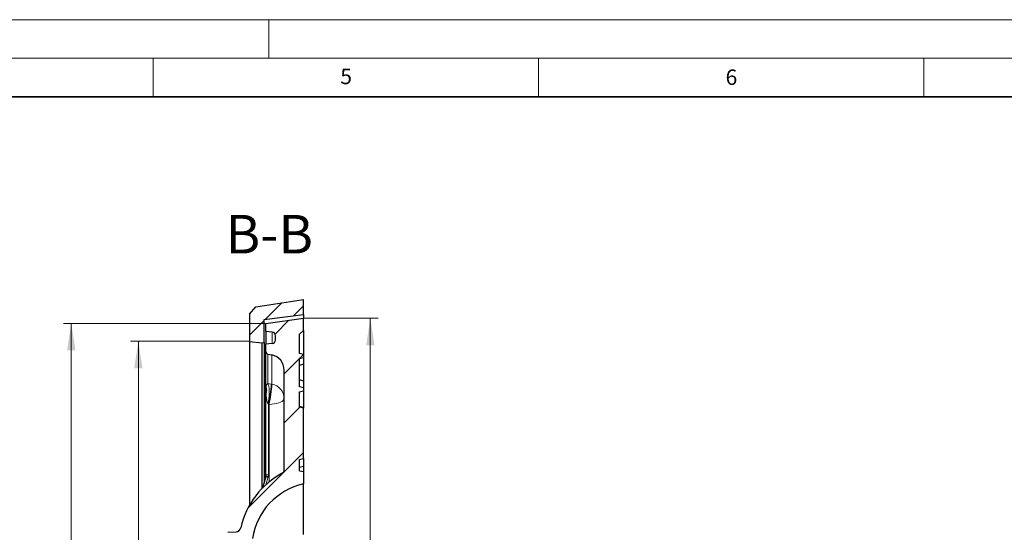
# Model space of a CAD drawing. Units: millimetres. Extents: x 0 to 420, y 0 to 297.
# Drawn here: x 198 to 325, y 231 to 297 of the extents above; entities that cross this region are included whole.
import ezdxf

# ---------------------------------------------------------------- set-up
doc = ezdxf.new("R2010")
doc.units = ezdxf.units.MM
doc.styles.add('SLDTEXTSTYLE0', font='TXT', dxfattribs={"width": 0.605})
doc.dimstyles.new('SLDDIMSTYLE3', dxfattribs={"dimtxt": 3.5, "dimasz": 3.5, "dimexe": 0, "dimexo": 0.0625, "dimgap": 0.875, "dimtad": 1, "dimlfac": 6, "dimrnd": 1e-09, "dimzin": 12, "dimdsep": 46, "dimtxsty": 'SLDTEXTSTYLE0', "dimsah": 1, "dimcen": 0.09, "dimadec": 0, "dimazin": 3, "dimtol": 1, "dimtp": 1, "dimtm": 1, "dimtfac": 1, "dimtdec": 3, "dimtofl": 0, "dimtmove": 0, "dimatfit": 3, "dimfxl": 0, "dimfrac": 2, "dimtolj": 1, "dimarcsym": 0})
doc.dimstyles.new('SLDDIMSTYLE6', dxfattribs={"dimtxt": 3.5, "dimasz": 3.5, "dimexe": 0, "dimexo": 0.0625, "dimgap": 0.875, "dimtad": 1, "dimlfac": 6, "dimrnd": 1e-09, "dimzin": 12, "dimdsep": 46, "dimtxsty": 'SLDTEXTSTYLE0', "dimsah": 1, "dimcen": 0.09, "dimadec": 0, "dimazin": 3, "dimtol": 1, "dimtm": 2, "dimtfac": 1, "dimtdec": 3, "dimtofl": 0, "dimtmove": 0, "dimatfit": 3, "dimfxl": 0, "dimfrac": 2, "dimtolj": 1, "dimarcsym": 0})

# ---------------------------------------------------------------- blocks, each defined once
blk = doc.blocks.new('_D_7')
at = {"color": 7, "linetype": 'Continuous', "lineweight": 0}
for p, q in [((234.6, 258.28), (244.18, 258.28)), ((243.18, 118.44), (243.18, 258.28)), ((234.6, 118.44), (244.18, 118.44))]:
    blk.add_line(p, q, dxfattribs=at)
at = {"color": 7, "linetype": 'Continuous', "lineweight": 18}
for points in [[(243.18, 258.28), (242.64, 254.78), (243.72, 254.78)], [(243.18, 118.44), (243.72, 121.94), (242.64, 121.94)]]:
    blk.add_solid(points, dxfattribs=at)
at = {"color": 7, "linetype": 'Continuous', "lineweight": 18, "attachment_point": 1, "rotation": 90, "style": 'SLDTEXTSTYLE0'}
for s, insert, char_height in [('0', (236.56, 194.48), 2.45), ('2', (239.72, 194.48), 2.45), ('-', (239.72, 193.56), 2.45), ('839', (238.67, 185.88), 3.5), ('%%c', (238.67, 180.71), 3.5)]:
    blk.add_mtext(s, dxfattribs=dict(at, insert=insert, char_height=char_height))
blk = doc.blocks.new('_D_8')
at = {"color": 7, "linetype": 'Continuous', "lineweight": 0}
for p, q in [((229.53, 257.61), (203.38, 257.61)), ((204.38, 119.11), (204.38, 257.61)), ((229.53, 119.11), (203.38, 119.11))]:
    blk.add_line(p, q, dxfattribs=at)
at = {"color": 7, "linetype": 'Continuous', "lineweight": 18}
for points in [[(204.38, 257.61), (203.84, 254.11), (204.92, 254.11)], [(204.38, 119.11), (204.92, 122.61), (203.84, 122.61)]]:
    blk.add_solid(points, dxfattribs=at)
at = {"color": 7, "linetype": 'Continuous', "lineweight": 18, "attachment_point": 1, "rotation": 90, "style": 'SLDTEXTSTYLE0'}
for s, insert, char_height in [('0', (197.76, 194.48), 2.45), ('2', (200.92, 194.48), 2.45), ('-', (200.92, 193.56), 2.45), ('831', (199.87, 185.88), 3.5), ('%%c', (199.87, 180.71), 3.5)]:
    blk.add_mtext(s, dxfattribs=dict(at, insert=insert, char_height=char_height))
blk = doc.blocks.new('_D_9')
at = {"color": 7, "linetype": 'Continuous', "lineweight": 0}
for p, q in [((227.4, 255.28), (212.08, 255.28)), ((213.08, 121.44), (213.08, 255.28)), ((227.4, 121.44), (212.08, 121.44))]:
    blk.add_line(p, q, dxfattribs=at)
at = {"color": 7, "linetype": 'Continuous', "lineweight": 18}
for points in [[(213.08, 255.28), (212.54, 251.78), (213.62, 251.78)], [(213.08, 121.44), (213.62, 124.94), (212.54, 124.94)]]:
    blk.add_solid(points, dxfattribs=at)
at = {"color": 7, "linetype": 'Continuous', "lineweight": 18, "attachment_point": 1, "rotation": 90, "style": 'SLDTEXTSTYLE0'}
for s, insert, char_height in [('±1', (209.62, 190.51), 2.45), ('803', (208.57, 182.83), 3.5)]:
    blk.add_mtext(s, dxfattribs=dict(at, insert=insert, char_height=char_height))

msp = doc.modelspace()

# ---------------------------------------------------------------- hatches: boundary and pattern name
at = {"linetype": 'Continuous', "lineweight": 18}
h = msp.add_hatch(dxfattribs=at)
h.set_pattern_fill('DIN 201 Grauguss', scale=0.5, style=0, pattern_type=2)
h.set_pattern_definition([(45, (0, 0), (-1.5875, 1.5875), [])])
h.paths.add_polyline_path([(227.5031, 255.2772), (229.0864, 255.0816), (229.4197, 255.1106), (229.4197, 258.1106), (234.5031, 258.7772), (234.5031, 260.6939), (228.3273, 259.7749), (227.5031, 258.8189)], flags=0)
h = msp.add_hatch(dxfattribs=at)
h.set_pattern_fill('DIN 201 Grauguss', style=0, pattern_type=2)
h.set_pattern_definition([(45, (0, 0), (-3.175, 3.175), [])])
edge = h.paths.add_edge_path(flags=0)
edge.add_line((234.5031, 160.1612), (234.5031, 169.8932))
edge.add_line((234.5031, 169.8932), (234.0031, 170.0272))
edge.add_line((234.0031, 170.0272), (234.0031, 176.6939))
edge.add_line((234.0031, 176.6939), (234.5031, 176.8279))
edge.add_line((234.5031, 176.8279), (234.5031, 184.8932))
edge.add_line((234.5031, 184.8932), (234.0031, 185.0272))
edge.add_line((234.0031, 185.0272), (234.0031, 186.6939))
edge.add_line((234.0031, 186.6939), (234.5031, 186.8279))
edge.add_line((234.5031, 186.8279), (234.5031, 189.8932))
edge.add_line((234.5031, 189.8932), (234.0031, 190.0272))
edge.add_line((234.0031, 190.0272), (234.0031, 191.6939))
edge.add_line((234.0031, 191.6939), (234.5031, 191.8279))
edge.add_line((234.5031, 191.8279), (234.5031, 199.8932))
edge.add_line((234.5031, 199.8932), (234.0031, 200.0272))
edge.add_line((234.0031, 200.0272), (234.0031, 206.6939))
edge.add_line((234.0031, 206.6939), (234.5031, 206.8279))
edge.add_line((234.5031, 206.8279), (234.5031, 216.5599))
edge.add_line((234.5031, 216.5599), (234.0031, 216.6939))
edge.add_line((234.0031, 216.6939), (234.0031, 218.2606))
edge.add_line((234.0031, 218.2606), (234.5081, 218.3047))
edge.add_line((234.5081, 218.3047), (234.5081, 219.9439))
edge.add_arc((236.3597, 228.3268), 8.585, 188.845172, 257.544207, ccw=False)
edge.add_line((227.8768, 227.0067), (225.0814, 227.2022))
edge.add_line((225.0814, 227.2022), (225.0814, 229.5189))
edge.add_line((225.0814, 229.5189), (227.8768, 229.7144))
edge.add_arc((236.3597, 228.3943), 8.585, 102.455793, 171.154828, ccw=False)
edge.add_line((234.5081, 236.7772), (234.5081, 238.4164))
edge.add_line((234.5081, 238.4164), (234.0031, 238.4606))
edge.add_line((234.0031, 238.4606), (234.0031, 239.9607))
edge.add_line((234.0031, 239.9607), (234.5031, 240.0946))
edge.add_line((234.5031, 240.0946), (234.5031, 246.6265))
edge.add_line((234.5031, 246.6265), (234.0031, 246.7604))
edge.add_line((234.0031, 246.7604), (234.0031, 248.7139))
edge.add_line((234.0031, 248.7139), (234.5031, 248.8479))
edge.add_line((234.5031, 248.8479), (234.5031, 249.2371))
edge.add_line((234.5031, 249.2371), (234.0031, 249.371))
edge.add_line((234.0031, 249.371), (234.0031, 253.0567))
edge.add_line((234.0031, 253.0567), (234.5031, 253.1907))
edge.add_line((234.5031, 253.1907), (234.5031, 253.5799))
edge.add_line((234.5031, 253.5799), (234.0031, 253.7139))
edge.add_line((234.0031, 253.7139), (234.0031, 256.1939))
edge.add_line((234.0031, 256.1939), (234.5031, 256.6939))
edge.add_line((234.5031, 256.6939), (234.5031, 258.2772))
edge.add_line((234.5031, 258.2772), (229.6281, 257.6106))
edge.add_line((229.6281, 257.6106), (229.6281, 256.5532))
edge.add_line((229.6281, 256.5532), (230.4216, 256.4838))
edge.add_arc((230.3781, 255.9857), 0.5, 0, 85, ccw=False)
edge.add_line((230.8781, 255.9857), (230.8781, 255.4854))
edge.add_arc((230.3781, 255.4854), 0.5, 275, 360, ccw=False)
edge.add_line((230.4216, 254.9873), (229.6281, 254.9179))
edge.add_line((229.6281, 254.9179), (229.6281, 253.9422))
edge.add_arc((229.9614, 253.9422), 0.3333, 180, 258.690068)
edge.add_line((229.896, 253.6153), (230.3953, 253.5154))
edge.add_arc((230.0031, 251.5543), 2, 0, 78.690068, ccw=False)
edge.add_line((232.0031, 251.5543), (232.0031, 238.5097))
edge.add_arc((231.6697, 238.5097), 0.3333, 297.887506, 360, ccw=False)
edge.add_arc((236.8647, 228.6929), 10.7733, 117.887506, 167.070093)
edge.add_arc((225.7083, 231.2542), 0.6733, 274, 347.070093, ccw=False)
edge.add_line((225.7553, 230.5825), (224.6977, 230.5085))
edge.add_arc((224.7447, 229.8368), 0.6733, 94, 180)
edge.add_line((224.0714, 229.8368), (224.0714, 226.8843))
edge.add_arc((224.7447, 226.8843), 0.6733, 180, 266)
edge.add_line((224.6977, 226.2126), (225.7553, 226.1386))
edge.add_arc((225.7083, 225.4669), 0.6733, 12.929907, 86, ccw=False)
edge.add_arc((236.8647, 228.0282), 10.7733, 192.929907, 242.112494)
edge.add_arc((231.6697, 218.2114), 0.3333, 0, 62.112494, ccw=False)
edge.add_line((232.0031, 218.2114), (232.0031, 207.1593))
edge.add_arc((230.0031, 207.1593), 2, 271, 360, ccw=False)
edge.add_line((230.038, 205.1596), (221.1639, 205.0047))
edge.add_arc((221.1697, 204.6714), 0.3333, 91, 180)
edge.add_line((220.8364, 204.6714), (220.8364, 203.3098))
edge.add_arc((221.1697, 203.3098), 0.3333, 180, 266)
edge.add_line((221.1465, 202.9773), (230.1426, 202.3482))
edge.add_arc((230.0031, 200.3531), 2, 0, 86, ccw=False)
edge.add_line((232.0031, 200.3531), (232.0031, 176.368))
edge.add_arc((230.0031, 176.368), 2, 274, 360, ccw=False)
edge.add_line((230.1426, 174.3729), (221.1465, 173.7438))
edge.add_arc((221.1697, 173.4113), 0.3333, 94, 180)
edge.add_line((220.8364, 173.4113), (220.8364, 172.0497))
edge.add_arc((221.1697, 172.0497), 0.3333, 180, 269)
edge.add_line((221.1639, 171.7164), (230.038, 171.5615))
edge.add_arc((230.0031, 169.5618), 2, 0, 89, ccw=False)
edge.add_line((232.0031, 169.5618), (232.0031, 158.5097))
edge.add_arc((231.6697, 158.5097), 0.3333, 297.887506, 360, ccw=False)
edge.add_arc((236.8647, 148.6929), 10.7733, 117.887506, 167.070093)
edge.add_arc((225.7083, 151.2542), 0.6733, 274, 347.070093, ccw=False)
edge.add_line((225.7553, 150.5825), (224.6977, 150.5085))
edge.add_arc((224.7447, 149.8368), 0.6733, 94, 180)
edge.add_line((224.0714, 149.8368), (224.0714, 146.8843))
edge.add_arc((224.7447, 146.8843), 0.6733, 180, 266)
edge.add_line((224.6977, 146.2126), (225.7553, 146.1386))
edge.add_arc((225.7083, 145.4669), 0.6733, 12.929907, 86, ccw=False)
edge.add_arc((236.8647, 148.0282), 10.7733, 192.929907, 242.112494)
edge.add_arc((231.6697, 138.2114), 0.3333, 0, 62.112494, ccw=False)
edge.add_line((232.0031, 138.2114), (232.0031, 125.1668))
edge.add_arc((230.0031, 125.1668), 2, 281.309932, 360, ccw=False)
edge.add_line((230.3953, 123.2057), (229.896, 123.1058))
edge.add_arc((229.9614, 122.7789), 0.3333, 101.309932, 180)
edge.add_line((229.6281, 122.7789), (229.6281, 121.8032))
edge.add_line((229.6281, 121.8032), (230.4216, 121.7338))
edge.add_arc((230.3781, 121.2357), 0.5, 0, 85, ccw=False)
edge.add_line((230.8781, 121.2357), (230.8781, 120.7354))
edge.add_arc((230.3781, 120.7354), 0.5, 275, 360, ccw=False)
edge.add_line((230.4216, 120.2373), (229.6281, 120.1679))
edge.add_line((229.6281, 120.1679), (229.6281, 119.1106))
edge.add_line((229.6281, 119.1106), (234.5031, 118.4439))
edge.add_line((234.5031, 118.4439), (234.5031, 120.0272))
edge.add_line((234.5031, 120.0272), (234.0031, 120.5272))
edge.add_line((234.0031, 120.5272), (234.0031, 129.9607))
edge.add_line((234.0031, 129.9607), (234.5031, 130.0946))
edge.add_line((234.5031, 130.0946), (234.5031, 136.6265))
edge.add_line((234.5031, 136.6265), (234.0031, 136.7604))
edge.add_line((234.0031, 136.7604), (234.0031, 138.2606))
edge.add_line((234.0031, 138.2606), (234.5081, 138.3047))
edge.add_line((234.5081, 138.3047), (234.5081, 139.9439))
edge.add_arc((236.3597, 148.3268), 8.585, 188.845172, 257.544207, ccw=False)
edge.add_line((227.8768, 147.0067), (225.0814, 147.2022))
edge.add_line((225.0814, 147.2022), (225.0814, 149.5189))
edge.add_line((225.0814, 149.5189), (227.8768, 149.7144))
edge.add_arc((236.3597, 148.3943), 8.585, 102.455793, 171.154828, ccw=False)
edge.add_line((234.5081, 156.7772), (234.5081, 158.4164))
edge.add_line((234.5081, 158.4164), (234.0031, 158.4606))
edge.add_line((234.0031, 158.4606), (234.0031, 160.0272))
edge.add_line((234.0031, 160.0272), (234.5031, 160.1612))

# ---------------------------------------------------------------- linework, layer by layer
at = {"color": 7, "linetype": 'Continuous', "lineweight": 18}
for p, q in [((0, 297), (420, 297)), ((230, 292), (230, 297)), ((15, 292), (415, 292)), ((215, 292), (215, 287)), ((265, 292), (265, 287)), ((315, 292), (315, 287))]:
    msp.add_line(p, q, dxfattribs=at)
at = {"color": 7, "linetype": 'Continuous', "lineweight": 35}
msp.add_line((410, 287), (20, 287), dxfattribs=at)
at = {"color": 7, "linetype": 'Continuous', "lineweight": 25}
for p, q in [((228.3273, 259.7749), (234.5031, 260.6939)), ((234.5031, 258.7772), (234.5031, 260.6939)), ((227.5031, 258.8189), (228.3273, 259.7749)), ((227.5031, 258.8189), (227.5031, 255.2772)), ((229.4197, 258.1106), (234.5031, 258.7772)), ((229.4197, 255.1106), (229.4197, 258.1106)), ((229.6281, 257.6106), (234.5031, 258.2772)), ((234.5031, 258.7772), (234.5031, 258.2772)), ((234.5031, 256.6939), (234.5031, 258.2772)), ((229.6281, 256.5532), (229.6281, 257.6106)), ((230.4216, 256.4838), (229.6281, 256.5532)), ((229.6281, 256.5532), (229.6281, 254.9179)), ((230.8781, 255.4854), (230.8781, 255.9857)), ((234.0031, 256.1939), (234.5031, 256.6939)), ((234.0031, 253.7139), (234.0031, 256.1939)), ((234.5031, 256.6939), (234.5031, 253.5799)), ((227.5031, 255.2772), (229.0864, 255.0816)), ((227.5031, 255.2772), (227.5031, 234.0243)), ((229.0864, 255.0816), (229.4197, 255.1106)), ((229.0864, 255.0816), (229.0864, 236.1469)), ((229.4197, 255.1106), (229.4197, 237.0371)), ((230.4216, 254.9873), (229.6281, 254.9179)), ((229.6281, 253.9422), (229.6281, 254.9179)), ((229.6281, 249.4999), (229.6281, 253.9422)), ((229.896, 253.6153), (230.3953, 253.5154)), ((234.5031, 253.5799), (234.0031, 253.7139)), ((234.0031, 253.0567), (234.5031, 253.1907)), ((234.0031, 249.371), (234.0031, 253.0567)), ((234.5031, 253.5799), (234.5031, 253.1907)), ((234.5031, 253.1907), (234.5031, 252.3161)), ((234.5031, 252.3161), (234.0031, 252.1353)), ((234.5031, 252.3161), (234.5031, 251.2139)), ((232.0031, 238.5097), (232.0031, 251.5543)), ((234.5031, 251.2139), (234.5031, 250.0985)), ((234.5031, 250.1117), (234.0031, 250.2925)), ((234.5031, 249.2371), (234.0031, 249.371)), ((234.5031, 250.1117), (234.5031, 249.2371)), ((234.5031, 249.2371), (234.5031, 248.8479)), ((229.6281, 237.855), (229.6281, 248.6141)), ((234.0031, 248.7139), (234.5031, 248.8479)), ((234.0031, 246.7604), (234.0031, 248.7139)), ((234.5031, 248.8479), (234.5031, 246.7017)), ((234.5031, 246.7017), (234.0031, 246.8357)), ((234.5031, 246.6265), (234.0031, 246.7604)), ((234.5031, 246.7017), (234.5031, 246.6265)), ((234.5031, 240.0946), (234.5031, 246.6265)), ((234.0031, 239.9607), (234.5031, 240.0946)), ((234.0031, 238.4606), (234.0031, 239.9607)), ((234.0031, 238.9411), (234.5031, 239.0751)), ((234.0031, 238.9359), (234.5031, 239.0698)), ((234.5031, 240.0946), (234.5031, 239.0751)), ((234.5031, 239.0751), (234.5031, 239.0698)), ((234.5031, 239.0698), (234.5031, 238.4168)), ((229.6031, 237.6737), (229.3362, 236.7233)), ((229.6012, 237.6615), (229.6281, 237.855)), ((234.0031, 238.4606), (234.5081, 238.4164)), ((234.5081, 238.4164), (234.5081, 236.7772)), ((229.3365, 236.7301), (229.1952, 236.227)), ((234.5081, 230.212), (234.5081, 236.7772)), ((224.6977, 230.5085), (225.7553, 230.5825))]:
    msp.add_line(p, q, dxfattribs=at)
at = {"color": 8, "linetype": 'Continuous', "lineweight": 18}
for p, q in [((230.4216, 254.9873), (230.4216, 256.4838)), ((229.896, 253.6153), (229.896, 249.7938)), ((230.3953, 249.7176), (230.3953, 253.5154)), ((229.6418, 249.4114), (229.6281, 249.4999)), ((229.6418, 249.4114), (229.6557, 249.4751)), ((229.896, 249.7938), (230.3129, 249.7324)), ((230.3129, 249.7324), (230.3953, 249.7176)), ((229.6557, 248.4253), (229.6424, 248.6511)), ((229.9556, 247.1203), (229.896, 247.197)), ((229.9556, 247.1203), (229.9556, 237.9826)), ((230.038, 247.1055), (229.9556, 247.1203)), ((230.038, 237.0271), (230.038, 247.1055)), ((229.918, 237.7111), (229.62, 236.6497)), ((229.9556, 237.9826), (229.918, 237.7111))]:
    msp.add_line(p, q, dxfattribs=at)
at = {"color": 8, "linetype": 'Continuous', "lineweight": 18, "flags": 128}
for points in [[(230.038, 247.1055), (230.3809, 247.1192), (230.7125, 247.1552), (231.0231, 247.2124), (231.3034, 247.2893), (231.5451, 247.3834), (231.7409, 247.492), (231.8851, 247.6118), (231.9733, 247.7393), (232.0031, 247.8708)], [(229.918, 237.7111), (229.856, 237.7232), (229.7966, 237.7301), (229.7419, 237.7315), (229.694, 237.7274), (229.6547, 237.7179), (229.6255, 237.7034), (229.6074, 237.6843), (229.6029, 237.6737)], [(229.9556, 237.9826), (229.8914, 237.9798), (229.8298, 237.9722), (229.7732, 237.9603), (229.7236, 237.9444), (229.683, 237.9252), (229.6529, 237.9033), (229.6343, 237.8797), (229.6281, 237.855)]]:
    msp.add_lwpolyline(points, dxfattribs=at)
at = {"color": 7, "linetype": 'Continuous', "lineweight": 25}
for centre, radius, start, end in [((230.3781, 255.9857), 0.5, 0, 85), ((230.3781, 255.4854), 0.5, 275, 0), ((229.9614, 253.9422), 0.3333, 180, 258.690068), ((230.0031, 251.5543), 2, 0, 78.690068), ((236.8647, 228.6929), 10.7733, 117.887506, 167.070093), ((231.6697, 238.5097), 0.3333, 297.887506, 0), ((236.3597, 228.3943), 8.585, 102.455793, 171.154828), ((225.7083, 231.2542), 0.6733, 274, 347.070093)]:
    msp.add_arc(centre, radius, start, end, dxfattribs=at)
at = {"color": 8, "linetype": 'Continuous', "lineweight": 18}
for centre, radius, start, end in [((216.9754, 250.2264), 13.3466, 346.542238, 357.878525), ((217.4993, 250.1513), 12.9033, 346.346829, 358.074073), ((230.0872, 247.8262), 1.9163, 1.332528, 80.749695), ((229.6878, 248.6122), 0.0597, 139.403744, 178.223381)]:
    msp.add_arc(centre, radius, start, end, dxfattribs=at)
at = {"color": 7, "linetype": 'Continuous', "lineweight": 25}
for points, knots in [([(229.6281, 248.6141), (229.6281, 248.6707), (229.6281, 248.7989), (229.6281, 249.0125), (229.6281, 249.2228), (229.6281, 249.3996), (229.6281, 249.4664), (229.6281, 249.4999)], [0, 0, 0, 0, 0.16705755, 0.37860143, 0.5865704, 0.79326532, 1, 1, 1, 1]), ([(229.6424, 248.6511), (229.6424, 248.6512), (229.6492, 248.7461), (229.6638, 248.9397), (229.6639, 249.1591), (229.6548, 249.2945), (229.648, 249.3606), (229.6438, 249.3957), (229.6422, 249.4085), (229.6419, 249.4107), (229.6418, 249.4114)], [0, 0, 0, 0, 0.00020278, 0.33393401, 0.65678512, 0.79745092, 0.92407523, 0.98713455, 0.99576434, 1, 1, 1, 1]), ([(229.3364, 236.7241), (229.3364, 236.728), (229.3364, 236.7324), (229.3364, 236.7298), (229.3364, 236.7296)], [0, 0, 0, 0, 0.909058509, 1, 1, 1, 1])]:
    msp.add_open_spline(points, degree=3, knots=knots, dxfattribs=at)
at = {"color": 8, "linetype": 'Continuous', "lineweight": 18}
for points, knots in [([(229.6557, 249.4751), (229.6671, 249.5134), (229.6877, 249.5822), (229.7392, 249.6683), (229.79, 249.7376), (229.86, 249.7747), (229.896, 249.7938)], [0, 0, 0, 0, 0.34458251, 0.61863597, 0.80397629, 1, 1, 1, 1]), ([(229.896, 247.197), (229.8613, 247.2719), (229.7439, 247.5252), (229.6994, 247.9461), (229.6689, 248.2809), (229.6557, 248.4253)], [0, 0, 0, 0, 0.192694623, 0.651777596, 1, 1, 1, 1])]:
    msp.add_open_spline(points, degree=3, knots=knots, dxfattribs=at)
for points in [[(229.6557, 248.4253), (229.6956, 248.605), (229.7753, 248.9645), (229.6956, 249.3049), (229.6557, 249.4751)], [(229.896, 249.7938), (229.9206, 249.7385), (229.9697, 249.6279), (230.0211, 249.3775), (230.0536, 249.0767), (230.0644, 248.7307), (230.0536, 248.3545), (230.0211, 247.9629), (229.9697, 247.5687), (229.9206, 247.3209), (229.896, 247.197)]]:
    msp.add_open_spline(points, degree=3, dxfattribs=at)

# ---------------------------------------------------------------- texts
at = {"color": 7, "linetype": 'Continuous', "lineweight": 18, "char_height": 2, "attachment_point": 2, "style": 'SLDTEXTSTYLE0'}
for s, insert in [('5', (240.0418, 290.6369)), ('6', (290.0344, 290.5429))]:
    msp.add_mtext(s, dxfattribs=dict(at, insert=insert))
at = {"color": 7, "linetype": 'Continuous', "lineweight": 0, "insert": (230.0756, 271.6757), "char_height": 5, "attachment_point": 2, "style": 'SLDTEXTSTYLE0'}
msp.add_mtext('B-B', dxfattribs=at)

# ---------------------------------------------------------------- dimensions: what is measured, and where the dimension line sits
at = {"color": 7, "linetype": 'Continuous', "lineweight": 18}
for base, p1, p2, picture, middle in [((243.178, 258.2772), (234.5031, 118.4439), (234.5031, 258.2772), '_D_7', (243.178, 188.3606)), ((204.3775, 257.6106), (229.6281, 119.1106), (229.6281, 257.6106), '_D_8', (204.3775, 188.3606))]:
    dim = msp.add_linear_dim(base=base, p1=p1, p2=p2, angle=90, text='%%c<>', dimstyle='SLDDIMSTYLE6', dxfattribs=at)
    dim.commit()
    dim.dimension.update_dxf_attribs({"geometry": picture, "text_midpoint": middle, "dimtype": 160})
dim = msp.add_linear_dim(base=(213.0772, 255.2772), p1=(227.5031, 121.4439), p2=(227.5031, 255.2772), angle=90, dimstyle='SLDDIMSTYLE3', dxfattribs=at)
dim.commit()
dim.dimension.update_dxf_attribs({"geometry": '_D_9', "text_midpoint": (213.0772, 188.3606), "dimtype": 160})

doc.saveas('drawing.dxf')
